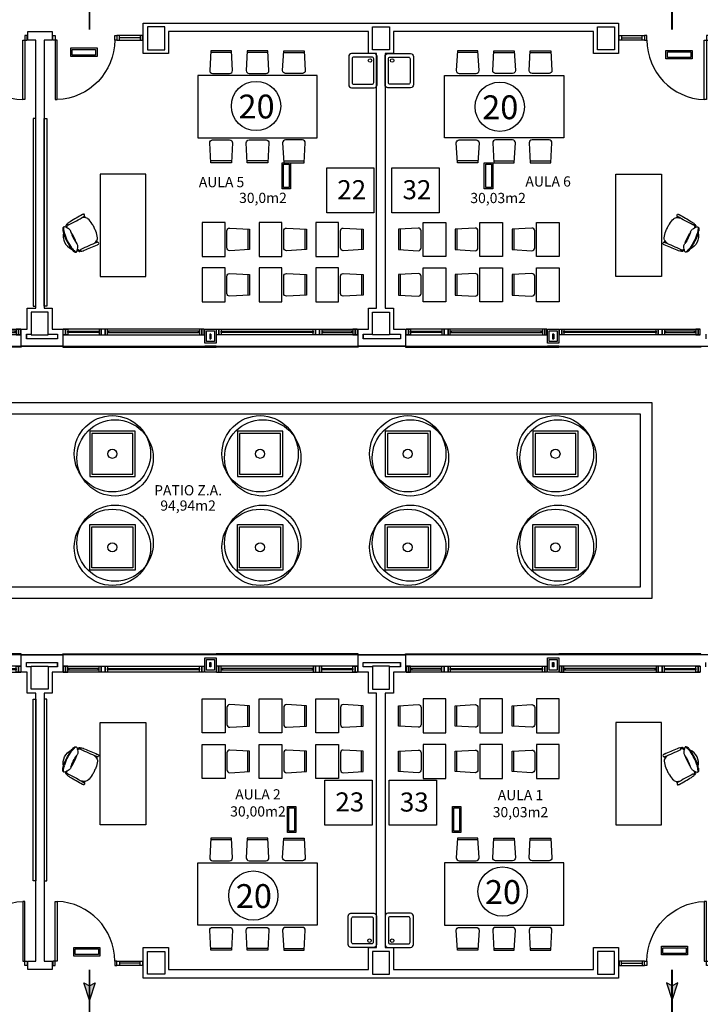
# Model space of a CAD drawing. Units: millimetres. Extents: x -65112 to -24791, y 66264 to 83999.
# Drawn here: x -29970 to -28772, y 80949 to 82683 of the extents above; entities that cross this region are included whole.
import ezdxf
from ezdxf.enums import TextEntityAlignment as Align

# ---------------------------------------------------------------- set-up
doc = ezdxf.new("R2010")
doc.units = ezdxf.units.MM
doc.linetypes.add('CONTINUA', pattern=[0])
for name, color, linetype in [('0-MOBIL', 82, 'CONTINUA'), ('0-MUROS', 160, 'Continuous'), ('0-PILAR', 11, 'Continuous'), ('0-SANIT', 31, 'Continuous'), ('2', 9, 'Continuous'), ('A-ALFEIZAR', 131, 'Continuous'), ('A-CAMARA', 8, 'Continuous'), ('A-PAVIMENTOS 2', 21, 'Continuous'), ('A-PERIMETRO CUBIERTAS', 214, 'Continuous'), ('A-Varbol', 52, 'Continuous'), ('CARP-EXTERIOR', 131, 'Continuous'), ('CARP-INTERIOR', 111, 'Continuous'), ('D-TEXTO', 7, 'Continuous'), ('D-TEXTO M2', 22, 'CONTINUA'), ('EMERGENCIA', 3, 'Continuous')]:
    doc.layers.add(name, color=color, linetype=linetype)
for name, color, linetype, true_color in [('INS-ocupacion', 7, 'Continuous', 0xe00000), ('INS-recorridos', 7, 'Continuous', 0xe00000), ('INST-cpi', 72, 'Continuous', 0x5ebd00)]:
    doc.layers.add(name, color=color, linetype=linetype, true_color=true_color)
doc.styles.add('ARIAL', font='ARIAL.TTF')
doc.styles.add('ROMANS', font='romans.shx')

# ---------------------------------------------------------------- blocks, each defined once
blk = doc.blocks.new('P-1H-105')
for p, q in [((8, 0), (0, 0)), ((0, 0), (0, -4)), ((8, -4), (8, 0)), ((0, -4), (8, -4)), ((8, -4), (113, -4)), ((8, -8), (8, -4)), ((113, -8), (8, -8)), ((113, -4), (113, -8)), ((0, -109), (0, -113)), ((8, -109), (0, -109)), ((0, -113), (8, -113)), ((8, -113), (8, -109))]:
    blk.add_line(p, q)
blk.add_arc((8, -4), 105, 270, 357.8184)
blk = doc.blocks.new('P-1HM-160')
blk.add_line((-154, 4), (-117.5, 4))
for points in [[(-158, 0), (-113, 0), (-113, 8), (-158, 8)], [(-158, 0), (-154, 0), (-154, 8), (-158, 8)], [(-117.5, 0), (-113, 0), (-113, 8), (-117.5, 8)]]:
    blk.add_lwpolyline(points, close=True)
at = {"xscale": -1, "rotation": 270}
blk.add_blockref('P-1H-105', (0, 0), dxfattribs=at)
blk = doc.blocks.new('mesa prof')
at = {"layer": '0-MOBIL'}
for p, q in [((8854.9, 42042.2), (8854.9, 41962.2)), ((9034.9, 42042.2), (8854.9, 42042.2)), ((9034.9, 41962.2), (9034.9, 42042.2)), ((8854.9, 41962.2), (9034.9, 41962.2)), ((8974.6, 41957), (8972.1, 41955.7)), ((8975, 41955.7), (8973.3, 41954.8)), ((8928.8, 41934.2), (8931.4, 41935.5)), ((8929.6, 41933.1), (8931.4, 41934))]:
    blk.add_line(p, q, dxfattribs=at)
for centre, radius, start, end in [((8963.5, 41912.4), 41.2, 120.2221, 137.2385), ((9040.1, 41780.7), 193.6, 118.1435, 120.2221), ((9029.9, 41775.6), 193.6, 112.6753, 114.7539), ((8971.2, 41916.2), 41.2, 95.6589, 112.6753), ((8967.7, 41951.1), 6.19, 60.3914, 95.6589), ((8960.1, 41937.7), 21.6, 39.7057, 60.3914), ((8977.1, 41957.1), 2.4, 119.8034, 202.1613), ((9387.4, 42124.2), 445.4, 202.1613, 206.1231), ((8976.7, 41957.7), 1.71, 47.6426, 119.8034), ((8970.5, 41953.1), 9.51, 25.5665, 38.5679), ((8555.9, 41762.6), 465.7, 21.6193, 24.6997), ((8927, 41933), 1.71, 113.0939, 185.2548), ((8934.5, 41935.2), 9.51, 194.3295, 207.3308), ((9336.5, 42150.9), 465.7, 208.1977, 211.2781), ((8927.2, 41932.3), 2.4, 30.7361, 113.0939), ((8546.5, 41705.9), 445.4, 26.7743, 30.7361), ((8953, 41934.2), 21.6, 172.5059, 193.1917), ((8937.7, 41936.2), 6.19, 137.2385, 172.5059), ((8988.7, 41929.3), 1.69, 222.2405, 14.8032), ((8949.6, 41918.9), 42.1, 14.8032, 21.1876), ((8943, 41960.3), 51.5, 285.2134, 297.8457), ((8984.6, 41875.3), 44.8, 114.0378, 127.5261), ((8988, 41877), 44.8, 105.3712, 118.8595), ((8945.3, 41961.4), 51.5, 295.0517, 307.684), ((8939.6, 41972.2), 76.6, 295.7176, 310.4856), ((8981.9, 41915.6), 7.2, 88.3329, 135.5823), ((8981.4, 41898), 24.8, 67.0112, 88.3329), ((8960.6, 41944.9), 40.8, 305.5837, 318.0186), ((8965.2, 41944.3), 30.7, 314.2439, 319.464), ((8967.9, 41920.4), 21.6, 14.1754, 19.6493), ((8987.4, 41925.3), 1.52, 319.464, 14.1754), ((8974.2, 41934.8), 19.6, 318.0517, 327.2441), ((8981.6, 41922.9), 11.9, 310.4856, 333.4013), ((8976.1, 41920.7), 15.8, 20.1285, 28.4655), ((8988.9, 41925.4), 2.17, 327.2441, 20.1285), ((8987.7, 41920.5), 4.34, 318.0186, 354.4868), ((8990.1, 41918.7), 2.37, 333.4013, 67.0112), ((8974.3, 41931.2), 42.1, 211.7098, 218.0942), ((8942.5, 41906.3), 1.69, 218.0942, 10.6569), ((8956.9, 41911.1), 15.8, 204.4318, 212.7689), ((8945.5, 41903.8), 2.17, 212.7689, 265.6533), ((8962.1, 41917.5), 21.6, 213.2481, 218.722), ((8946.4, 41904.9), 1.52, 218.722, 273.4333), ((8946.8, 41921.1), 19.6, 265.6533, 274.8457), ((8944.7, 41934.1), 30.7, 273.4333, 278.6534), ((8971.8, 41893.2), 24.8, 144.5645, 165.8862), ((8950, 41898.7), 2.37, 165.8862, 259.4961), ((8950.1, 41901.8), 4.34, 238.4106, 274.8788), ((8951.8, 41908.1), 11.9, 259.4961, 282.4118), ((8946.9, 41938.1), 40.8, 274.8788, 287.3137), ((8957.5, 41903.5), 7.2, 97.3151, 144.5645), ((8937.9, 41971.3), 76.6, 282.4118, 297.1798), ((8963.4, 41922.2), 25.5, 257.2882, 335.6092), ((8927.7, 41999.8), 105.5, 287.3137, 295.0057), ((8923, 41997.5), 105.5, 297.8917, 305.5837)]:
    blk.add_arc(centre, radius, start, end, dxfattribs=at)
blk = doc.blocks.new('silla1')
at = {"layer": '0-MOBIL'}
blk.add_line((-0.2, 3), (36.2, 3), dxfattribs=at)
blk.add_lwpolyline([(0, 0), (36, 0), (38, 35, 0.414214), (33, 40), (3, 40, 0.414214), (-2, 35)], format="xyb", close=True, dxfattribs=at)
blk = doc.blocks.new('pupitre')
at = {"layer": '0-MOBIL'}
blk.add_lwpolyline([(60, 40), (0, 40), (0, 0), (60, 0)], close=True, dxfattribs=at)
at = {"layer": '0-MOBIL', "xscale": -1, "rotation": 180}
blk.add_blockref('silla1', (12, 83.3), dxfattribs=at)
blk = doc.blocks.new('V-250')
at = {"layer": 'A-ALFEIZAR'}
for p, q in [((0, 32), (-250, 32)), ((-250, 32), (-250, 30)), ((0, 30), (0, 32))]:
    blk.add_line(p, q, dxfattribs=at)
at = {"layer": 'A-CAMARA'}
for p, q in [((-259, 9), (-259, 17)), ((9, 9), (9, 17))]:
    blk.add_line(p, q, dxfattribs=at)
at = {"layer": 'CARP-EXTERIOR'}
for p, q in [((-239, 6), (-239, 4)), ((-80.9, 6), (-80.9, 4)), ((-61.9, 6), (-61.9, 4)), ((-11, 6), (-11, 4))]:
    blk.add_line(p, q, dxfattribs=at)
for points in [[(-1, 10), (-249, 10)], [(-249, 0), (-1, 0)]]:
    blk.add_lwpolyline(points, dxfattribs=at)
for points in [[(-249, 10), (-249, 0), (-245, 0), (-245, 10)], [(-245, 10), (-245, 0), (-241, 0), (-241, 10)], [(-78.9, 6), (-241, 6), (-241, 4), (-78.9, 4)], [(-78.9, 10), (-78.9, 0), (-74.9, 0), (-74.9, 10)], [(-74.9, 10), (-74.9, 0), (-67.9, 0), (-67.9, 10)], [(-67.9, 10), (-67.9, 0), (-63.9, 0), (-63.9, 10)], [(-63.9, 6), (-9, 6), (-9, 4), (-63.9, 4)], [(-5, 10), (-5, 0), (-9, 0), (-9, 10)], [(-1, 10), (-1, 0), (-5, 0), (-5, 10)]]:
    blk.add_lwpolyline(points, close=True, dxfattribs=at)

msp = doc.modelspace()

# ---------------------------------------------------------------- hatches: boundary and pattern name
at = {"layer": 'INS-recorridos'}
for points in [[(-29837.2, 80986.5), (-29847.2, 80956.5), (-29857.2, 80986.5), (-29847.2, 80981.5)], [(-28831.8, 80986.5), (-28821.8, 80956.5), (-28811.8, 80986.5), (-28821.8, 80981.5)]]:
    msp.add_hatch(color=256, dxfattribs=at).paths.add_polyline_path(points)

# ---------------------------------------------------------------- linework, layer by layer
at = {"layer": '0-MOBIL'}
for points in [[(-29656.5, 82474.8), (-29446.5, 82474.8), (-29446.5, 82584.8), (-29656.5, 82584.8)], [(-29012.5, 82474.8), (-29222.5, 82474.8), (-29222.5, 82584.8), (-29012.5, 82584.8)], [(-29946.6, 82178.4), (-29942, 82178.4), (-29942, 82509), (-29946.6, 82509)], [(-29922.4, 82178.4), (-29927, 82178.4), (-29927, 82509), (-29922.4, 82509)], [(-29946.6, 81486.6), (-29942, 81486.6), (-29942, 81166.6), (-29946.6, 81166.6)], [(-29922.4, 81486.6), (-29927, 81486.6), (-29927, 81166.6), (-29922.4, 81166.6)], [(-29656.5, 81198.2), (-29446.5, 81198.2), (-29446.5, 81088.2), (-29656.5, 81088.2)], [(-29012.5, 81198.2), (-29222.5, 81198.2), (-29222.5, 81088.2), (-29012.5, 81088.2)]]:
    msp.add_lwpolyline(points, close=True, dxfattribs=at)
for centre in [(-29807, 81918.5), (-29547, 81918.5), (-29287, 81918.5), (-29027, 81918.5), (-29807, 81753.8), (-29547, 81753.8), (-29287, 81753.8), (-29027, 81753.8)]:
    msp.add_circle(centre, 8, dxfattribs=at)
at = {"layer": '0-MUROS'}
for p, q in [((-29753, 82677.2), (-28916, 82677.2)), ((-29753, 82623.2), (-29753, 82677.2)), ((-28916, 82677.2), (-28916, 82623.2)), ((-29956, 82662.2), (-29913, 82662.2)), ((-29956, 82647.2), (-29956, 82662.2)), ((-29942, 82647.2), (-29956, 82647.2)), ((-29942, 82175.2), (-29942, 82647.2)), ((-29913, 82647.2), (-29927, 82647.2)), ((-29927, 82647.2), (-29927, 82175.2)), ((-29913, 82662.2), (-29913, 82647.2)), ((-29356, 82662.2), (-29708, 82662.2)), ((-29708, 82662.2), (-29708, 82623.2)), ((-29356, 82623.2), (-29356, 82662.2)), ((-28960, 82662.2), (-29312, 82662.2)), ((-29312, 82662.2), (-29312, 82623.2)), ((-28960, 82623.2), (-28960, 82662.2)), ((-29708, 82623.2), (-29753, 82623.2)), ((-29342, 82623.2), (-29356, 82623.2)), ((-29342, 82175.2), (-29342, 82623.2)), ((-29312, 82623.2), (-29327, 82623.2)), ((-29327, 82623.2), (-29327, 82175.2)), ((-28916, 82623.2), (-28960, 82623.2)), ((-29957, 82138.2), (-29957, 82175.2)), ((-29957, 82175.2), (-29942, 82175.2)), ((-29927, 82175.2), (-29913, 82175.2)), ((-29913, 82175.2), (-29913, 82138.2)), ((-29356, 82138.2), (-29356, 82175.2)), ((-29356, 82175.2), (-29342, 82175.2)), ((-29327, 82175.2), (-29312, 82175.2)), ((-29312, 82175.2), (-29312, 82138.2)), ((-29967.5, 82108.2), (-29967.5, 82138.2)), ((-29967.5, 82138.2), (-29957, 82138.2)), ((-29913, 82138.2), (-29894.5, 82138.2)), ((-29894.5, 82138.2), (-29894.5, 82108.2)), ((-29374.5, 82108.2), (-29374.5, 82138.2)), ((-29374.5, 82138.2), (-29356, 82138.2)), ((-29312, 82138.2), (-29291, 82138.2)), ((-29291, 82138.2), (-29291, 82108.2)), ((-29894.5, 82108.2), (-29967.5, 82108.2)), ((-29291, 82108.2), (-29374.5, 82108.2)), ((-29967.5, 81564.2), (-29894.5, 81564.2)), ((-29967.5, 81534.2), (-29967.5, 81564.2)), ((-29894.5, 81564.2), (-29894.5, 81534.2)), ((-29374.5, 81564.2), (-29291, 81564.2)), ((-29374.5, 81534.2), (-29374.5, 81564.2)), ((-29291, 81564.2), (-29291, 81534.2)), ((-29957, 81534.2), (-29967.5, 81534.2)), ((-29957, 81497.2), (-29957, 81534.2)), ((-29894.5, 81534.2), (-29913, 81534.2)), ((-29913, 81534.2), (-29913, 81497.2)), ((-29356, 81534.2), (-29374.5, 81534.2)), ((-29356, 81497.2), (-29356, 81534.2)), ((-29291, 81534.2), (-29312, 81534.2)), ((-29312, 81534.2), (-29312, 81497.2)), ((-29942, 81497.2), (-29957, 81497.2)), ((-29942, 81025.2), (-29942, 81497.2)), ((-29913, 81497.2), (-29927, 81497.2)), ((-29927, 81497.2), (-29927, 81025.2)), ((-29342, 81497.2), (-29356, 81497.2)), ((-29342, 81049.2), (-29342, 81497.2)), ((-29312, 81497.2), (-29327, 81497.2)), ((-29327, 81497.2), (-29327, 81049.2)), ((-29753, 80995.2), (-29753, 81049.2)), ((-29753, 81049.2), (-29708, 81049.2)), ((-29708, 81049.2), (-29708, 81010.2)), ((-29356, 81010.2), (-29356, 81049.2)), ((-29356, 81049.2), (-29342, 81049.2)), ((-29327, 81049.2), (-29312, 81049.2)), ((-29312, 81049.2), (-29312, 81010.2)), ((-28960, 81010.2), (-28960, 81049.2)), ((-28960, 81049.2), (-28916, 81049.2)), ((-28916, 81049.2), (-28916, 80995.2)), ((-29956, 81010.2), (-29956, 81025.2)), ((-29956, 81025.2), (-29942, 81025.2)), ((-29927, 81025.2), (-29913, 81025.2)), ((-29913, 81025.2), (-29913, 81010.2)), ((-29913, 81010.2), (-29956, 81010.2)), ((-29708, 81010.2), (-29356, 81010.2)), ((-29312, 81010.2), (-28960, 81010.2)), ((-28916, 80995.2), (-29753, 80995.2))]:
    msp.add_line(p, q, dxfattribs=at)
for points in [[(-29644.5, 82138.2), (-29624.5, 82138.2), (-29624.5, 82113.2), (-29644.5, 82113.2)], [(-29041, 82138.2), (-29021, 82138.2), (-29021, 82113.2), (-29041, 82113.2)], [(-29644.5, 81559.2), (-29624.5, 81559.2), (-29624.5, 81534.2), (-29644.5, 81534.2)], [(-29041, 81559.2), (-29021, 81559.2), (-29021, 81534.2), (-29041, 81534.2)]]:
    msp.add_lwpolyline(points, close=True, dxfattribs=at)
at = {"layer": '0-PILAR'}
for points in [[(-29745, 82630.2), (-29715, 82630.2), (-29715, 82670.2), (-29745, 82670.2)], [(-29319, 82630.2), (-29349, 82630.2), (-29349, 82670.2), (-29319, 82670.2)], [(-28923, 82630.2), (-28953, 82630.2), (-28953, 82670.2), (-28923, 82670.2)], [(-29950, 82128.2), (-29920, 82128.2), (-29920, 82168.2), (-29950, 82168.2)], [(-29319, 82128.2), (-29349, 82128.2), (-29349, 82168.2), (-29319, 82168.2)], [(-29950, 81544.2), (-29920, 81544.2), (-29920, 81504.2), (-29950, 81504.2)], [(-29319, 81544.2), (-29349, 81544.2), (-29349, 81504.2), (-29319, 81504.2)], [(-29745, 81042.2), (-29715, 81042.2), (-29715, 81002.2), (-29745, 81002.2)], [(-29319, 81042.2), (-29349, 81042.2), (-29349, 81002.2), (-29319, 81002.2)], [(-28923, 81042.2), (-28953, 81042.2), (-28953, 81002.2), (-28923, 81002.2)]]:
    msp.add_lwpolyline(points, close=True, dxfattribs=at)
at = {"layer": '0-SANIT'}
for points in [[(-29386, 82563.2), (-29346, 82563.2, 0.414214), (-29341, 82568.2), (-29341, 82618.2, 0.414214), (-29346, 82623.2), (-29386, 82623.2, 0.414214), (-29391, 82618.2), (-29391, 82568.2, 0.414214)], [(-29382, 82569.2), (-29350, 82569.2, 0.414214), (-29347, 82572.2), (-29347, 82614.2, 0.414214), (-29350, 82617.2), (-29382, 82617.2, 0.414214), (-29385, 82614.2), (-29385, 82572.2, 0.414214)], [(-29282, 82563.2), (-29322, 82563.2, -0.414214), (-29327, 82568.2), (-29327, 82618.2, -0.414214), (-29322, 82623.2), (-29282, 82623.2, -0.414214), (-29277, 82618.2), (-29277, 82568.2, -0.414214)], [(-29286, 82569.2), (-29318, 82569.2, -0.414214), (-29321, 82572.2), (-29321, 82614.2, -0.414214), (-29318, 82617.2), (-29286, 82617.2, -0.414214), (-29283, 82614.2), (-29283, 82572.2, -0.414214)], [(-29387, 81109.2), (-29347, 81109.2, -0.414214), (-29342, 81104.2), (-29342, 81054.2, -0.414214), (-29347, 81049.2), (-29387, 81049.2, -0.414214), (-29392, 81054.2), (-29392, 81104.2, -0.414214)], [(-29383, 81103.2), (-29351, 81103.2, -0.414214), (-29348, 81100.2), (-29348, 81058.2, -0.414214), (-29351, 81055.2), (-29383, 81055.2, -0.414214), (-29386, 81058.2), (-29386, 81100.2, -0.414214)], [(-29282, 81109.2), (-29322, 81109.2, 0.414214), (-29327, 81104.2), (-29327, 81054.2, 0.414214), (-29322, 81049.2), (-29282, 81049.2, 0.414214), (-29277, 81054.2), (-29277, 81104.2, 0.414214)], [(-29286, 81103.2), (-29318, 81103.2, 0.414214), (-29321, 81100.2), (-29321, 81058.2, 0.414214), (-29318, 81055.2), (-29286, 81055.2, 0.414214), (-29283, 81058.2), (-29283, 81100.2, 0.414214)]]:
    msp.add_lwpolyline(points, format="xyb", close=True, dxfattribs=at)
for centre in [(-29353.5, 82611.2), (-29314.5, 82611.2), (-29354.5, 81061.2), (-29314.5, 81061.2)]:
    msp.add_circle(centre, 3.1, dxfattribs=at)
at = {"layer": '2'}
for points in [[(-29847, 81878.5), (-29767, 81878.5), (-29767, 81958.5), (-29847, 81958.5)], [(-29843, 81882.5), (-29771, 81882.5), (-29771, 81954.5), (-29843, 81954.5)], [(-29587, 81878.5), (-29507, 81878.5), (-29507, 81958.5), (-29587, 81958.5)], [(-29583, 81882.5), (-29511, 81882.5), (-29511, 81954.5), (-29583, 81954.5)], [(-29327, 81878.5), (-29247, 81878.5), (-29247, 81958.5), (-29327, 81958.5)], [(-29323, 81882.5), (-29251, 81882.5), (-29251, 81954.5), (-29323, 81954.5)], [(-29067, 81878.5), (-28987, 81878.5), (-28987, 81958.5), (-29067, 81958.5)], [(-29063, 81882.5), (-28991, 81882.5), (-28991, 81954.5), (-29063, 81954.5)], [(-29847, 81793.8), (-29767, 81793.8), (-29767, 81713.8), (-29847, 81713.8)], [(-29843, 81789.8), (-29771, 81789.8), (-29771, 81717.8), (-29843, 81717.8)], [(-29587, 81793.8), (-29507, 81793.8), (-29507, 81713.8), (-29587, 81713.8)], [(-29583, 81789.8), (-29511, 81789.8), (-29511, 81717.8), (-29583, 81717.8)], [(-29327, 81793.8), (-29247, 81793.8), (-29247, 81713.8), (-29327, 81713.8)], [(-29323, 81789.8), (-29251, 81789.8), (-29251, 81717.8), (-29323, 81717.8)], [(-29067, 81793.8), (-28987, 81793.8), (-28987, 81713.8), (-29067, 81713.8)], [(-29063, 81789.8), (-28991, 81789.8), (-28991, 81717.8), (-29063, 81717.8)]]:
    msp.add_lwpolyline(points, close=True, dxfattribs=at)
at = {"layer": 'A-CAMARA'}
for points in [[(-29920, 82129.2), (-29903.5, 82129.2), (-29903.5, 82121.2), (-29958.5, 82121.2), (-29958.5, 82129.2), (-29950, 82129.2)], [(-29319, 82129.2), (-29300, 82129.2), (-29300, 82121.2), (-29365.5, 82121.2), (-29365.5, 82129.2), (-29349, 82129.2)], [(-29950, 81543.2), (-29958.5, 81543.2), (-29958.5, 81551.2), (-29903.5, 81551.2), (-29903.5, 81543.2), (-29920, 81543.2)], [(-29349, 81543.2), (-29365.5, 81543.2), (-29365.5, 81551.2), (-29300, 81551.2), (-29300, 81543.2), (-29319, 81543.2)]]:
    msp.add_lwpolyline(points, dxfattribs=at)
for points in [[(-29641.5, 82135.2), (-29627.5, 82135.2), (-29627.5, 82116.2), (-29641.5, 82116.2)], [(-29635.5, 82121.2), (-29633.5, 82121.2), (-29633.5, 82129.2), (-29635.5, 82129.2)], [(-29038, 82135.2), (-29024, 82135.2), (-29024, 82116.2), (-29038, 82116.2)], [(-29032, 82121.2), (-29030, 82121.2), (-29030, 82129.2), (-29032, 82129.2)], [(-29641.5, 81556.2), (-29627.5, 81556.2), (-29627.5, 81537.2), (-29641.5, 81537.2)], [(-29038, 81556.2), (-29024, 81556.2), (-29024, 81537.2), (-29038, 81537.2)], [(-29635.5, 81551.2), (-29633.5, 81551.2), (-29633.5, 81543.2), (-29635.5, 81543.2)], [(-29032, 81551.2), (-29030, 81551.2), (-29030, 81543.2), (-29032, 81543.2)]]:
    msp.add_lwpolyline(points, close=True, dxfattribs=at)
at = {"layer": 'A-PAVIMENTOS 2'}
for points in [[(-28857, 82008.2), (-30239.2, 82008.2), (-30239.2, 81664.2), (-28857, 81664.2)], [(-28877, 81988.2), (-30219.2, 81988.2), (-30219.2, 81684.2), (-28877, 81684.2)]]:
    msp.add_lwpolyline(points, close=True, dxfattribs=at)
at = {"layer": 'A-PERIMETRO CUBIERTAS'}
msp.add_lwpolyline([(-30491, 82108.2), (-28757, 82108.2), (-28757, 81564.2), (-30491, 81564.2)], close=True, dxfattribs=at)
at = {"layer": 'A-Varbol'}
for centre, radius in [((-29807, 81918.5), 67.2), ((-29802.4, 81911.2), 67.2), ((-29547, 81918.5), 67.2), ((-29542.4, 81911.2), 67.2), ((-29287, 81918.5), 67.2), ((-29282.4, 81911.2), 67.2), ((-29027, 81918.5), 67.2), ((-29022.4, 81911.2), 67.2), ((-29807, 81918.5), 8), ((-29547, 81918.5), 8), ((-29287, 81918.5), 8), ((-29027, 81918.5), 8), ((-29807, 81753.8), 67.2), ((-29802.4, 81761.1), 67.2), ((-29547, 81753.8), 67.2), ((-29542.4, 81761.1), 67.2), ((-29287, 81753.8), 67.2), ((-29282.4, 81761.1), 67.2), ((-29027, 81753.8), 67.2), ((-29022.4, 81761.1), 67.2), ((-29807, 81753.8), 8), ((-29547, 81753.8), 8), ((-29287, 81753.8), 8), ((-29027, 81753.8), 8)]:
    msp.add_circle(centre, radius, dxfattribs=at)
at = {"layer": 'CARP-EXTERIOR'}
for points in [[(-29644.5, 82106.2), (-29624.5, 82106.2), (-29624.5, 82108.2), (-29644.5, 82108.2)], [(-29041, 82106.2), (-29021, 82106.2), (-29021, 82108.2), (-29041, 82108.2)], [(-29644.5, 81566.2), (-29624.5, 81566.2), (-29624.5, 81564.2), (-29644.5, 81564.2)], [(-29041, 81566.2), (-29021, 81566.2), (-29021, 81564.2), (-29041, 81564.2)]]:
    msp.add_lwpolyline(points, close=True, dxfattribs=at)
at = {"layer": 'EMERGENCIA', "color": 5}
for p, q in [((-29880.1, 82618.3, 280), (-29880.1, 82633.3, 280)), ((-29880.1, 82633.3, 280), (-29834.1, 82633.3, 280)), ((-29877.6, 82620.8, 280), (-29877.6, 82630.8, 280)), ((-29877.6, 82630.8, 280), (-29836.6, 82630.8, 280)), ((-29836.6, 82630.8, 280), (-29836.6, 82620.8, 280)), ((-29834.1, 82633.3, 280), (-29834.1, 82618.3, 280)), ((-28832.4, 82614, 280), (-28832.4, 82629, 280)), ((-28832.4, 82629, 280), (-28786.4, 82629, 280)), ((-28786.4, 82629, 280), (-28786.4, 82614, 280)), ((-29834.1, 82618.3, 280), (-29880.1, 82618.3, 280)), ((-29836.6, 82620.8, 280), (-29877.6, 82620.8, 280)), ((-28786.4, 82614, 280), (-28832.4, 82614, 280)), ((-28829.9, 82616.5, 280), (-28829.9, 82626.5, 280)), ((-28829.9, 82626.5, 280), (-28788.9, 82626.5, 280)), ((-28788.9, 82616.5, 280), (-28829.9, 82616.5, 280)), ((-28788.9, 82626.5, 280), (-28788.9, 82616.5, 280)), ((-29508.3, 82431.1, 280), (-29493.3, 82431.1, 280)), ((-29508.3, 82385.1, 280), (-29508.3, 82431.1, 280)), ((-29505.8, 82428.6, 280), (-29495.8, 82428.6, 280)), ((-29505.8, 82387.6, 280), (-29505.8, 82428.6, 280)), ((-29495.8, 82428.6, 280), (-29495.8, 82387.6, 280)), ((-29493.3, 82431.1, 280), (-29493.3, 82385.1, 280)), ((-29152.3, 82431.1, 280), (-29137.3, 82431.1, 280)), ((-29152.3, 82385.1, 280), (-29152.3, 82431.1, 280)), ((-29149.8, 82428.6, 280), (-29139.8, 82428.6, 280)), ((-29149.8, 82387.6, 280), (-29149.8, 82428.6, 280)), ((-29139.8, 82428.6, 280), (-29139.8, 82387.6, 280)), ((-29137.3, 82431.1, 280), (-29137.3, 82385.1, 280)), ((-29495.8, 82387.6, 280), (-29505.8, 82387.6, 280)), ((-29139.8, 82387.6, 280), (-29149.8, 82387.6, 280)), ((-29493.3, 82385.1, 280), (-29508.3, 82385.1, 280)), ((-29137.3, 82385.1, 280), (-29152.3, 82385.1, 280)), ((-29498.9, 81297.5, 280), (-29483.9, 81297.5, 280)), ((-29498.9, 81251.5, 280), (-29498.9, 81297.5, 280)), ((-29496.4, 81295, 280), (-29486.4, 81295, 280)), ((-29496.4, 81254, 280), (-29496.4, 81295, 280)), ((-29486.4, 81295, 280), (-29486.4, 81254, 280)), ((-29483.9, 81297.5, 280), (-29483.9, 81251.5, 280)), ((-29208.5, 81297.5, 280), (-29193.5, 81297.5, 280)), ((-29208.5, 81251.5, 280), (-29208.5, 81297.5, 280)), ((-29206, 81295, 280), (-29196, 81295, 280)), ((-29206, 81254, 280), (-29206, 81295, 280)), ((-29196, 81295, 280), (-29196, 81254, 280)), ((-29193.5, 81297.5, 280), (-29193.5, 81251.5, 280)), ((-29483.9, 81251.5, 280), (-29498.9, 81251.5, 280)), ((-29486.4, 81254, 280), (-29496.4, 81254, 280)), ((-29193.5, 81251.5, 280), (-29208.5, 81251.5, 280)), ((-29196, 81254, 280), (-29206, 81254, 280)), ((-28840.5, 81036.2, 280), (-28840.5, 81051.2, 280)), ((-28840.5, 81051.2, 280), (-28794.5, 81051.2, 280)), ((-28794.5, 81051.2, 280), (-28794.5, 81036.2, 280)), ((-29875, 81034, 280), (-29875, 81049, 280)), ((-29875, 81049, 280), (-29829, 81049, 280)), ((-29829, 81034, 280), (-29875, 81034, 280)), ((-29872.5, 81036.5, 280), (-29872.5, 81046.5, 280)), ((-29872.5, 81046.5, 280), (-29831.5, 81046.5, 280)), ((-29831.5, 81036.5, 280), (-29872.5, 81036.5, 280)), ((-29831.5, 81046.5, 280), (-29831.5, 81036.5, 280)), ((-29829, 81049, 280), (-29829, 81034, 280)), ((-28794.5, 81036.2, 280), (-28840.5, 81036.2, 280)), ((-28838, 81038.7, 280), (-28838, 81048.7, 280)), ((-28838, 81048.7, 280), (-28797, 81048.7, 280)), ((-28797, 81038.7, 280), (-28838, 81038.7, 280)), ((-28797, 81048.7, 280), (-28797, 81038.7, 280))]:
    msp.add_line(p, q, dxfattribs=at)
at = {"layer": 'INS-ocupacion', "color": 1}
for centre in [(-29554.2, 82531), (-29125.1, 82529.7), (-29120.2, 81147.5), (-29558.9, 81140.4)]:
    msp.add_circle(centre, 43.4, dxfattribs=at)
at = {"layer": 'INS-recorridos', "const_width": 3}
for points in [[(-29847.2, 82790.2), (-29847.2, 82665.2)], [(-28821.8, 82790.2), (-28821.8, 82665.2)], [(-29847.2, 80885.2), (-29847.2, 81010.2)], [(-28821.8, 80885.2), (-28821.8, 81010.2)]]:
    msp.add_lwpolyline(points, dxfattribs=at)
at = {"layer": 'INS-recorridos'}
for points in [[(-29837.2, 80986.5), (-29847.2, 80956.5), (-29857.2, 80986.5), (-29847.2, 80981.5), (-29837.2, 80986.5)], [(-28831.8, 80986.5), (-28821.8, 80956.5), (-28811.8, 80986.5), (-28821.8, 80981.5), (-28831.8, 80986.5)]]:
    msp.add_lwpolyline(points, close=True, dxfattribs=at)
at = {"layer": 'INST-cpi'}
for points in [[(-29429.7, 82422.3), (-29346.5, 82422.3), (-29346.5, 82343), (-29429.7, 82343)], [(-29314.8, 82422.3), (-29231.7, 82422.3), (-29231.7, 82343), (-29314.8, 82343)], [(-29433, 81344), (-29349.8, 81344), (-29349.8, 81264.7), (-29433, 81264.7)], [(-29319.6, 81343.8), (-29236.4, 81343.8), (-29236.4, 81264.5), (-29319.6, 81264.5)]]:
    msp.add_lwpolyline(points, close=True, dxfattribs=at)

# ---------------------------------------------------------------- block references
at = {"layer": '0-MOBIL'}
for name, p, rotation in [('silla1', (-29597.6, 82628.4), 180), ('silla1', (-29533.5, 82628.4), 180), ('silla1', (-29163.6, 82628.4), 180), ('mesa prof', (-71790.6, 91265.8), 270), ('pupitre', (-29648.8, 82326.1), 270), ('pupitre', (-29548.8, 82326.1), 270), ('pupitre', (-29448.8, 82326.1), 270), ('pupitre', (-29648.8, 82246.1), 270), ('pupitre', (-29548.8, 82246.1), 270), ('pupitre', (-29448.8, 82246.1), 270), ('pupitre', (-29220.2, 81426.8), 90), ('pupitre', (-29120.2, 81426.8), 90), ('pupitre', (-29020.2, 81426.8), 90), ('mesa prof', (13121.6, 72410.2), 90), ('pupitre', (-29220.2, 81346.8), 90), ('pupitre', (-29120.2, 81346.8), 90), ('pupitre', (-29020.2, 81346.8), 90), ('silla1', (-29597.6, 81241.8), 180), ('silla1', (-29533.5, 81241.8), 180), ('silla1', (-29163.6, 81241.8), 180)]:
    msp.add_blockref(name, p, dxfattribs=dict(at, rotation=rotation))
at = {"layer": '0-MOBIL', "xscale": -1}
for name, p, rotation in [('silla1', (-29505.4, 82628.4), 180), ('silla1', (-29135.5, 82628.4), 180), ('silla1', (-29071.3, 82628.4), 180), ('mesa prof', (13121.6, 91265.8), 90), ('pupitre', (-29220.2, 82326.1), 90), ('pupitre', (-29120.2, 82326.1), 90), ('pupitre', (-29020.2, 82326.1), 90), ('pupitre', (-29220.2, 82246.1), 90), ('pupitre', (-29120.2, 82246.1), 90), ('pupitre', (-29020.2, 82246.1), 90), ('pupitre', (-29648.8, 81426.8), 270), ('pupitre', (-29548.8, 81426.8), 270), ('pupitre', (-29448.8, 81426.8), 270), ('mesa prof', (-71790.6, 72410.2), 270), ('pupitre', (-29648.8, 81346.8), 270), ('pupitre', (-29548.8, 81346.8), 270), ('pupitre', (-29448.8, 81346.8), 270), ('silla1', (-29505.4, 81241.8), 180), ('silla1', (-29135.5, 81241.8), 180), ('silla1', (-29071.3, 81241.8), 180)]:
    msp.add_blockref(name, p, dxfattribs=dict(at, rotation=rotation))
for p in [(-29597.6, 82431.2), (-29533.5, 82431.2), (-29163.6, 82431.2), (-29597.6, 81044.5), (-29533.5, 81044.5), (-29163.6, 81044.5)]:
    msp.add_blockref('silla1', p, dxfattribs=at)
at = {"layer": '0-MOBIL'}
for p in [(-29505.4, 82431.2), (-29135.5, 82431.2), (-29071.3, 82431.2), (-29505.4, 81044.5), (-29135.5, 81044.5), (-29071.3, 81044.5)]:
    msp.add_blockref('silla1', p, dxfattribs=at)
at = {"layer": 'CARP-EXTERIOR', "xscale": -1, "rotation": 180}
for p in [(-29967.5, 82138.2), (-29374.5, 82138.2), (-28771, 82138.2)]:
    msp.add_blockref('V-250', p, dxfattribs=at)
at = {"layer": 'CARP-EXTERIOR', "rotation": 180}
for p in [(-29894.5, 82138.2), (-29291, 82138.2)]:
    msp.add_blockref('V-250', p, dxfattribs=at)
at = {"layer": 'CARP-EXTERIOR'}
for p in [(-29967.5, 81534.2), (-29374.5, 81534.2), (-28771, 81534.2)]:
    msp.add_blockref('V-250', p, dxfattribs=at)
at = {"layer": 'CARP-EXTERIOR', "xscale": -1}
for p in [(-29894.5, 81534.2), (-29291, 81534.2)]:
    msp.add_blockref('V-250', p, dxfattribs=at)
at = {"layer": 'CARP-INTERIOR', "xscale": -1, "rotation": 180}
for p in [(-29957, 82655.2), (-28757, 82655.2)]:
    msp.add_blockref('P-1HM-160', p, dxfattribs=at)
at = {"layer": 'CARP-INTERIOR', "rotation": 180}
msp.add_blockref('P-1HM-160', (-29912, 82655.2), dxfattribs=at)
at = {"layer": 'CARP-INTERIOR'}
for p in [(-29957, 81017.2), (-28757, 81017.2)]:
    msp.add_blockref('P-1HM-160', p, dxfattribs=at)
at = {"layer": 'CARP-INTERIOR', "xscale": -1}
msp.add_blockref('P-1HM-160', (-29912, 81017.2), dxfattribs=at)

# ---------------------------------------------------------------- texts
at = {"layer": 'D-TEXTO', "style": 'ROMANS'}
for s, p in [('AULA 5', (-29614.9, 82388)), ('AULA 6', (-29039.9, 82389.2)), ('PATIO Z.A.', (-29673.8, 81845.3)), ('AULA 2', (-29550.8, 81309.7)), ('AULA 1', (-29088.6, 81308.4))]:
    msp.add_text(s, height=18, dxfattribs=at).set_placement(p, align=Align.CENTER)
at = {"layer": 'D-TEXTO M2', "style": 'ROMANS'}
for s, p in [('30,0m2', (-29542, 82360.2)), ('30,03m2', (-29128, 82360)), ('94,94m2', (-29673.8, 81818.3)), ('30,00m2', (-29550.8, 81279.7)), ('30,03m2', (-29088.6, 81278.4))]:
    msp.add_text(s, height=18, dxfattribs=at).set_placement(p, align=Align.CENTER)
at = {"layer": 'INS-ocupacion', "color": 1, "style": 'ARIAL'}
for p in [(-29553.3, 82509.1), (-29124.2, 82507.8), (-29558, 81118.6), (-29119.3, 81125.7)]:
    msp.add_text('20', height=42, dxfattribs=at).set_placement(p, align=Align.CENTER)
at = {"layer": 'INST-cpi', "color": 1, "style": 'ARIAL'}
for s, p in [('22', (-29411.2, 82366.8)), ('32', (-29296.3, 82366.8)), ('23', (-29414.5, 81288.6)), ('33', (-29301, 81288.4))]:
    msp.add_text(s, height=33.6, dxfattribs=at).set_placement(p)

doc.saveas('drawing.dxf')
